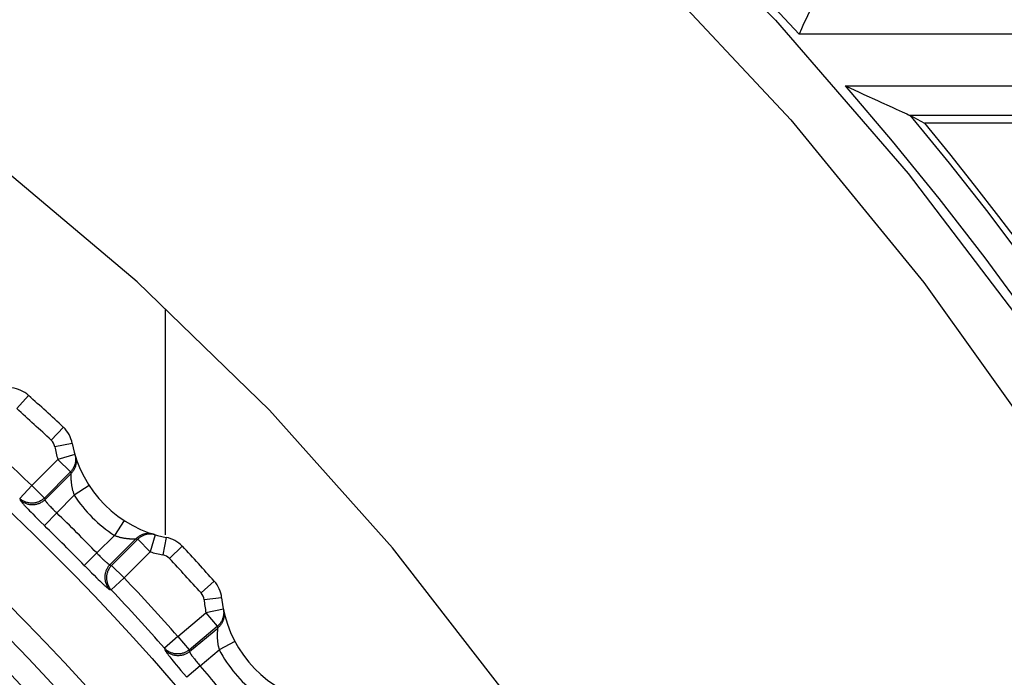
# Model space of a CAD drawing. Extents: x 19 to 571, y 10 to 407.
# Drawn here: x 159 to 165, y 334 to 337 of the extents above; entities that cross this region are included whole.
import ezdxf

# ---------------------------------------------------------------- set-up
doc = ezdxf.new("R2010")
doc.units = 0
doc.header["$LTSCALE"] = 32.67
for name, color, linetype in [('70C-BOTTOM-CDXF_CONTINUOUS_LINE', 7, 'CONTINUOUS'), ('70C-C11-FOCUDXF_CONTINUOUS_LINE', 7, 'CONTINUOUS'), ('V2-OPTOMA-FRDXF_CONTINUOUS_LINE', 7, 'CONTINUOUS')]:
    doc.layers.add(name, color=color, linetype=linetype)

msp = doc.modelspace()

# ---------------------------------------------------------------- linework, layer by layer
at = {"layer": '70C-BOTTOM-CDXF_CONTINUOUS_LINE', "color": 7, "linetype": 'Continuous'}
msp.add_line((159.821, 334.3975), (159.821, 335.669), dxfattribs=at)
at = {"layer": '70C-C11-FOCUDXF_CONTINUOUS_LINE', "color": 9, "linetype": 'Continuous'}
for p, q in [((159.048, 335.1837), (158.9812, 335.1093)), ((159.2445, 335.0037), (159.1762, 334.9306)), ((159.2944, 334.913), (159.1962, 334.8943)), ((159.3095, 334.8502), (159.2136, 334.8221)), ((159.0667, 334.6752), (159.2136, 334.8221)), ((159.2136, 334.8221), (159.2839, 334.7518)), ((159.1371, 334.6049), (159.2839, 334.7518)), ((159.1405, 334.5953), (159.2869, 334.7417)), ((159.2839, 334.7518), (159.2869, 334.7417)), ((159.2868, 334.7359), (159.2867, 334.7326)), ((159.2869, 334.7417), (159.2868, 334.7385)), ((159.2868, 334.7385), (159.2868, 334.7359)), ((159.0667, 334.6752), (158.9981, 334.6027)), ((159.0667, 334.6752), (159.1371, 334.6049)), ((159.39, 334.6747), (159.3061, 334.6203)), ((159.2069, 334.5211), (159.3061, 334.6203)), ((158.9981, 334.6027), (159.0014, 334.5932)), ((159.1371, 334.6049), (159.1405, 334.5953)), ((159.0382, 334.5495), (159.0457, 334.5416)), ((159.0457, 334.5416), (159.0537, 334.5332)), ((159.0537, 334.5332), (159.0623, 334.5244)), ((159.0623, 334.5244), (159.0713, 334.5151)), ((159.0713, 334.5151), (159.0856, 334.5007)), ((159.0856, 334.5007), (159.1007, 334.4856)), ((159.2069, 334.5211), (159.1371, 334.4496)), ((159.176, 334.5516), (159.1808, 334.5467)), ((159.1808, 334.5467), (159.1858, 334.5416)), ((159.1858, 334.5416), (159.191, 334.5365)), ((159.191, 334.5365), (159.1962, 334.5313)), ((159.1962, 334.5313), (159.2015, 334.5262)), ((159.2015, 334.5262), (159.2069, 334.5211)), ((159.1007, 334.4856), (159.1162, 334.4702)), ((159.1162, 334.4702), (159.1371, 334.4496)), ((159.5867, 334.478), (159.5323, 334.3941)), ((159.5323, 334.3941), (159.4331, 334.2949)), ((159.7622, 334.3975), (159.7341, 334.3016)), ((159.6538, 334.3749), (159.5074, 334.2285)), ((159.6638, 334.3719), (159.5169, 334.225)), ((159.6479, 334.3748), (159.6505, 334.3748)), ((159.6505, 334.3748), (159.6538, 334.3749)), ((159.6538, 334.3749), (159.6638, 334.3719)), ((159.6638, 334.3719), (159.7341, 334.3016)), ((159.825, 334.3824), (159.8064, 334.2842)), ((159.9157, 334.3324), (159.8426, 334.2642)), ((159.4331, 334.2949), (159.3616, 334.2251)), ((159.4408, 334.2869), (159.4459, 334.2816)), ((159.4459, 334.2816), (159.4511, 334.2764)), ((159.4511, 334.2764), (159.4562, 334.2713)), ((159.7341, 334.3016), (159.5873, 334.1547)), ((159.4562, 334.2713), (159.4611, 334.2664)), ((159.4611, 334.2664), (159.466, 334.2616)), ((159.466, 334.2616), (159.4707, 334.2571)), ((159.5074, 334.2285), (159.5169, 334.225)), ((159.5169, 334.225), (159.5873, 334.1547)), ((159.3874, 334.1989), (159.4027, 334.1836)), ((159.4027, 334.1836), (159.4176, 334.1687)), ((159.4176, 334.1687), (159.4318, 334.1547)), ((159.4318, 334.1547), (159.4409, 334.1459)), ((159.4409, 334.1459), (159.4495, 334.1376)), ((159.4495, 334.1376), (159.4577, 334.1298)), ((159.4577, 334.1298), (159.4653, 334.1226)), ((159.4653, 334.1226), (159.4725, 334.116)), ((159.5873, 334.1547), (159.5148, 334.086)), ((160.0957, 334.136), (160.0213, 334.0692)), ((159.5052, 334.0894), (159.5148, 334.086)), ((160.1376, 334.0413), (160.0381, 334.0313)), ((159.89, 333.8243), (160.0491, 333.9578)), ((160.1472, 333.9774), (160.0491, 333.9578)), ((160.0491, 333.9578), (160.113, 333.8816)), ((159.954, 333.7481), (160.113, 333.8816)), ((159.9565, 333.7383), (160.1152, 333.8714)), ((160.113, 333.8816), (160.1152, 333.8714)), ((160.1145, 333.8655), (160.1142, 333.8622)), ((160.1148, 333.8682), (160.1145, 333.8655)), ((160.1152, 333.8714), (160.1148, 333.8682)), ((159.89, 333.8243), (159.8153, 333.7581)), ((159.89, 333.8243), (159.954, 333.7481)), ((160.212, 333.7956), (160.1237, 333.7487)), ((159.8153, 333.7581), (159.8178, 333.7483)), ((159.954, 333.7481), (159.9565, 333.7383)), ((160.0162, 333.6585), (160.1237, 333.7487)), ((159.8506, 333.7016), (159.8574, 333.693)), ((159.8574, 333.693), (159.8647, 333.684)), ((159.8647, 333.684), (159.8724, 333.6744)), ((159.8724, 333.6744), (159.8806, 333.6644)), ((159.8806, 333.6644), (159.8936, 333.6487)), ((159.9881, 333.6916), (159.9925, 333.6863)), ((159.9925, 333.6863), (159.997, 333.6808)), ((159.997, 333.6808), (160.0017, 333.6752)), ((160.0017, 333.6752), (160.0065, 333.6696)), ((160.0065, 333.6696), (160.0113, 333.6641)), ((160.0113, 333.6641), (160.0162, 333.6585)), ((159.8936, 333.6487), (159.9073, 333.6324)), ((159.9073, 333.6324), (159.9214, 333.6157)), ((159.9214, 333.6157), (159.9405, 333.5934)), ((160.0162, 333.6585), (159.9405, 333.5934))]:
    msp.add_line(p, q, dxfattribs=at)
for points in [[(159.3095, 334.8502), (159.3107, 334.8459), (159.3117, 334.8415), (159.3124, 334.8372), (159.313, 334.8328), (159.3133, 334.8283), (159.3135, 334.8239), (159.3135, 334.8195), (159.3132, 334.815), (159.3128, 334.8106), (159.3122, 334.8062), (159.3113, 334.8018), (159.3103, 334.7975), (159.3091, 334.7932), (159.3077, 334.789), (159.3061, 334.7849), (159.3043, 334.7808), (159.3023, 334.7768), (159.3002, 334.7729), (159.2979, 334.7691), (159.2954, 334.7654), (159.2928, 334.7618), (159.29, 334.7583), (159.287, 334.755), (159.2839, 334.7518)], [(159.3122, 334.8415), (159.3134, 334.8371), (159.3144, 334.8328), (159.3152, 334.8283), (159.3159, 334.8239), (159.3163, 334.8194), (159.3165, 334.8149), (159.3165, 334.8104), (159.3163, 334.8059), (159.3159, 334.8014), (159.3153, 334.797), (159.3145, 334.7926), (159.3135, 334.7882), (159.3123, 334.7838), (159.3109, 334.7795), (159.3093, 334.7753), (159.3075, 334.7712), (159.3055, 334.7671), (159.3034, 334.7632), (159.301, 334.7593), (159.2985, 334.7555), (159.2959, 334.7519), (159.293, 334.7484), (159.29, 334.745), (159.2869, 334.7417)], [(159.2867, 334.7326), (159.2867, 334.7307), (159.2867, 334.7286), (159.2868, 334.7263), (159.2868, 334.7239), (159.2868, 334.7213), (159.2869, 334.7186), (159.287, 334.7157), (159.2871, 334.7127), (159.2873, 334.7096), (159.2875, 334.7063), (159.2877, 334.703), (159.288, 334.6996), (159.2883, 334.6961), (159.2887, 334.6926), (159.2891, 334.6889), (159.2895, 334.6853), (159.29, 334.6816), (159.2906, 334.6779), (159.2912, 334.6742), (159.2919, 334.6704), (159.2926, 334.6667), (159.2933, 334.663), (159.2941, 334.6593), (159.295, 334.6555), (159.2959, 334.6519), (159.2968, 334.6482), (159.2978, 334.6446), (159.2989, 334.641), (159.3, 334.6375), (159.3011, 334.634), (159.3023, 334.6305), (159.3035, 334.6271), (159.3048, 334.6237), (159.3061, 334.6203)], [(159.1371, 334.6049), (159.1337, 334.6017), (159.1301, 334.5987), (159.1265, 334.5958), (159.1227, 334.5931), (159.1188, 334.5906), (159.1147, 334.5883), (159.1106, 334.5861), (159.1064, 334.5842), (159.102, 334.5824), (159.0976, 334.5808), (159.0932, 334.5795), (159.0887, 334.5784), (159.0841, 334.5774), (159.0795, 334.5767), (159.0749, 334.5762), (159.0702, 334.5759), (159.0656, 334.5758), (159.0609, 334.576), (159.0563, 334.5763), (159.0516, 334.5769), (159.0471, 334.5777), (159.0425, 334.5787), (159.038, 334.5799), (159.0336, 334.5813), (159.0292, 334.5829), (159.025, 334.5848), (159.0208, 334.5868), (159.0167, 334.589), (159.0127, 334.5914), (159.0089, 334.594), (159.0051, 334.5967), (159.0015, 334.5997), (158.9981, 334.6027)], [(159.1405, 334.5953), (159.1371, 334.5921), (159.1336, 334.5891), (159.1299, 334.5862), (159.1261, 334.5835), (159.1222, 334.581), (159.1182, 334.5787), (159.114, 334.5765), (159.1098, 334.5746), (159.1055, 334.5728), (159.1011, 334.5713), (159.0966, 334.5699), (159.0921, 334.5688), (159.0875, 334.5678), (159.0829, 334.5671), (159.0783, 334.5666), (159.0736, 334.5663), (159.069, 334.5663), (159.0643, 334.5664), (159.0597, 334.5668), (159.055, 334.5673), (159.0504, 334.5681), (159.0459, 334.5691), (159.0414, 334.5703), (159.037, 334.5718), (159.0326, 334.5734), (159.0283, 334.5752), (159.0242, 334.5772), (159.0201, 334.5794), (159.0161, 334.5818), (159.0122, 334.5844), (159.0085, 334.5872), (159.0049, 334.5901), (159.0014, 334.5932)], [(159.0014, 334.5932), (159.0018, 334.5923), (159.0024, 334.5912), (159.0032, 334.5899), (159.0042, 334.5885), (159.0054, 334.5868), (159.0068, 334.5849), (159.0084, 334.5829), (159.0102, 334.5807), (159.0122, 334.5783), (159.0144, 334.5757), (159.0168, 334.573), (159.0193, 334.5701), (159.022, 334.567), (159.0249, 334.5638), (159.028, 334.5605), (159.0312, 334.557), (159.0382, 334.5495)], [(159.1405, 334.5953), (159.1406, 334.5948), (159.1407, 334.5941), (159.141, 334.5933), (159.1414, 334.5925), (159.1419, 334.5915), (159.1425, 334.5905), (159.1432, 334.5893), (159.144, 334.5881), (159.1449, 334.5868), (159.1459, 334.5854), (159.147, 334.5839), (159.1482, 334.5824), (159.1495, 334.5808), (159.1509, 334.5791), (159.1523, 334.5773), (159.1539, 334.5755), (159.1555, 334.5736), (159.1573, 334.5716), (159.1591, 334.5696), (159.1609, 334.5675), (159.1629, 334.5654), (159.1649, 334.5632), (159.167, 334.561), (159.1692, 334.5587), (159.1714, 334.5564), (159.176, 334.5516)], [(159.5323, 334.3941), (159.5357, 334.3928), (159.5391, 334.3915), (159.5425, 334.3902), (159.546, 334.3891), (159.5495, 334.3879), (159.553, 334.3869), (159.5566, 334.3858), (159.5602, 334.3848), (159.5639, 334.3839), (159.5676, 334.383), (159.5713, 334.3821), (159.575, 334.3813), (159.5787, 334.3805), (159.5825, 334.3798), (159.5862, 334.3792), (159.5899, 334.3786), (159.5936, 334.378), (159.5973, 334.3775), (159.601, 334.3771), (159.6046, 334.3767), (159.6081, 334.3763), (159.6116, 334.376), (159.615, 334.3757), (159.6184, 334.3755), (159.6216, 334.3753), (159.6247, 334.3751), (159.6277, 334.375), (159.6306, 334.3749), (159.6333, 334.3748), (159.6359, 334.3748), (159.6383, 334.3747), (159.6406, 334.3747), (159.6427, 334.3747), (159.6446, 334.3747), (159.6479, 334.3748)], [(159.7535, 334.4001), (159.7491, 334.4014), (159.7448, 334.4024), (159.7404, 334.4032), (159.7359, 334.4038), (159.7314, 334.4043), (159.7269, 334.4045), (159.7224, 334.4045), (159.7179, 334.4043), (159.7135, 334.4039), (159.709, 334.4033), (159.7046, 334.4025), (159.7002, 334.4015), (159.6958, 334.4003), (159.6916, 334.3989), (159.6873, 334.3973), (159.6832, 334.3955), (159.6791, 334.3935), (159.6752, 334.3914), (159.6713, 334.389), (159.6676, 334.3865), (159.6639, 334.3839), (159.6604, 334.381), (159.657, 334.378), (159.6538, 334.3749)], [(159.7622, 334.3975), (159.7579, 334.3987), (159.7536, 334.3996), (159.7492, 334.4004), (159.7448, 334.401), (159.7404, 334.4013), (159.7359, 334.4015), (159.7315, 334.4015), (159.727, 334.4012), (159.7226, 334.4008), (159.7182, 334.4002), (159.7138, 334.3993), (159.7095, 334.3983), (159.7052, 334.3971), (159.701, 334.3957), (159.6969, 334.3941), (159.6928, 334.3923), (159.6888, 334.3903), (159.6849, 334.3882), (159.6811, 334.3859), (159.6774, 334.3834), (159.6738, 334.3807), (159.6703, 334.378), (159.667, 334.375), (159.6638, 334.3719)], [(159.4331, 334.2949), (159.4356, 334.2922), (159.4408, 334.2869)], [(159.3616, 334.2251), (159.3668, 334.2198), (159.3874, 334.1989)], [(159.4707, 334.2571), (159.473, 334.255), (159.4752, 334.2529), (159.4774, 334.2509), (159.4795, 334.2489), (159.4816, 334.247), (159.4836, 334.2452), (159.4856, 334.2435), (159.4875, 334.2419), (159.4893, 334.2403), (159.4911, 334.2389), (159.4928, 334.2375), (159.4944, 334.2362), (159.496, 334.235), (159.4974, 334.2339), (159.4988, 334.2329), (159.5001, 334.232), (159.5013, 334.2312), (159.5025, 334.2305), (159.5035, 334.2299), (159.5045, 334.2294), (159.5053, 334.229), (159.5061, 334.2287), (159.5068, 334.2285), (159.5074, 334.2285)], [(159.5074, 334.2285), (159.5042, 334.2251), (159.5011, 334.2216), (159.4982, 334.2179), (159.4955, 334.2141), (159.493, 334.2102), (159.4907, 334.2061), (159.4885, 334.202), (159.4866, 334.1978), (159.4848, 334.1934), (159.4833, 334.189), (159.4819, 334.1846), (159.4808, 334.1801), (159.4799, 334.1755), (159.4791, 334.1709), (159.4786, 334.1663), (159.4783, 334.1616), (159.4783, 334.1569), (159.4784, 334.1523), (159.4788, 334.1476), (159.4794, 334.143), (159.4801, 334.1384), (159.4811, 334.1339), (159.4824, 334.1294), (159.4838, 334.125), (159.4854, 334.1206), (159.4872, 334.1163), (159.4892, 334.1121), (159.4915, 334.1081), (159.4939, 334.1041), (159.4964, 334.1002), (159.4992, 334.0965), (159.5021, 334.0929), (159.5052, 334.0894)], [(159.5169, 334.225), (159.5137, 334.2216), (159.5107, 334.2181), (159.5078, 334.2145), (159.5051, 334.2107), (159.5026, 334.2067), (159.5003, 334.2027), (159.4981, 334.1986), (159.4962, 334.1943), (159.4944, 334.19), (159.4929, 334.1856), (159.4915, 334.1812), (159.4904, 334.1767), (159.4894, 334.1721), (159.4887, 334.1675), (159.4882, 334.1628), (159.4879, 334.1582), (159.4879, 334.1535), (159.488, 334.1489), (159.4884, 334.1442), (159.4889, 334.1396), (159.4897, 334.135), (159.4907, 334.1305), (159.4919, 334.126), (159.4933, 334.1216), (159.495, 334.1172), (159.4968, 334.1129), (159.4988, 334.1088), (159.501, 334.1047), (159.5034, 334.1007), (159.506, 334.0968), (159.5087, 334.0931), (159.5117, 334.0895), (159.5148, 334.086)], [(159.4725, 334.116), (159.4758, 334.1129), (159.479, 334.11), (159.4821, 334.1073), (159.485, 334.1048), (159.4877, 334.1024), (159.4903, 334.1002), (159.4927, 334.0982), (159.4949, 334.0964), (159.497, 334.0948), (159.4988, 334.0934), (159.5005, 334.0922), (159.5019, 334.0912), (159.5032, 334.0904), (159.5043, 334.0898), (159.5052, 334.0894)], [(160.1472, 333.9774), (160.1479, 333.973), (160.1485, 333.9686), (160.1489, 333.9642), (160.1491, 333.9598), (160.149, 333.9553), (160.1488, 333.9509), (160.1484, 333.9465), (160.1478, 333.9421), (160.147, 333.9377), (160.1459, 333.9334), (160.1447, 333.9291), (160.1433, 333.9249), (160.1418, 333.9207), (160.14, 333.9166), (160.138, 333.9126), (160.1359, 333.9087), (160.1336, 333.9049), (160.1311, 333.9012), (160.1285, 333.8976), (160.1257, 333.8941), (160.1227, 333.8908), (160.1197, 333.8876), (160.1164, 333.8845), (160.113, 333.8816)], [(160.149, 333.9685), (160.1499, 333.9641), (160.1505, 333.9596), (160.1509, 333.9552), (160.1512, 333.9507), (160.1512, 333.9462), (160.151, 333.9417), (160.1506, 333.9372), (160.15, 333.9327), (160.1492, 333.9283), (160.1483, 333.9239), (160.1471, 333.9196), (160.1457, 333.9153), (160.1441, 333.9111), (160.1423, 333.9069), (160.1404, 333.9029), (160.1382, 333.8989), (160.1359, 333.895), (160.1334, 333.8913), (160.1308, 333.8876), (160.128, 333.8841), (160.125, 333.8807), (160.1218, 333.8774), (160.1186, 333.8743), (160.1152, 333.8714)], [(160.1142, 333.8622), (160.114, 333.8603), (160.1138, 333.8583), (160.1137, 333.856), (160.1135, 333.8536), (160.1133, 333.851), (160.1131, 333.8483), (160.113, 333.8454), (160.1129, 333.8424), (160.1128, 333.8393), (160.1127, 333.836), (160.1126, 333.8327), (160.1126, 333.8293), (160.1126, 333.8258), (160.1127, 333.8222), (160.1127, 333.8186), (160.1129, 333.8149), (160.1131, 333.8112), (160.1133, 333.8074), (160.1136, 333.8037), (160.1139, 333.7999), (160.1143, 333.7961), (160.1147, 333.7923), (160.1152, 333.7885), (160.1157, 333.7848), (160.1163, 333.781), (160.1169, 333.7773), (160.1176, 333.7736), (160.1183, 333.77), (160.1191, 333.7663), (160.1199, 333.7628), (160.1208, 333.7592), (160.1217, 333.7557), (160.1227, 333.7522), (160.1237, 333.7487)], [(159.954, 333.7481), (159.9503, 333.7452), (159.9465, 333.7425), (159.9426, 333.74), (159.9386, 333.7376), (159.9345, 333.7354), (159.9303, 333.7335), (159.926, 333.7317), (159.9216, 333.7301), (159.9171, 333.7287), (159.9126, 333.7276), (159.908, 333.7266), (159.9034, 333.7259), (159.8988, 333.7253), (159.8942, 333.725), (159.8895, 333.7249), (159.8848, 333.725), (159.8802, 333.7254), (159.8756, 333.7259), (159.871, 333.7267), (159.8664, 333.7277), (159.8619, 333.7288), (159.8575, 333.7302), (159.8531, 333.7318), (159.8488, 333.7336), (159.8446, 333.7356), (159.8405, 333.7378), (159.8365, 333.7402), (159.8327, 333.7427), (159.8289, 333.7455), (159.8253, 333.7484), (159.8218, 333.7515), (159.8185, 333.7547), (159.8153, 333.7581)], [(159.9565, 333.7383), (159.9529, 333.7354), (159.9491, 333.7327), (159.9452, 333.7301), (159.9412, 333.7278), (159.9371, 333.7256), (159.9328, 333.7236), (159.9285, 333.7218), (159.9241, 333.7203), (159.9197, 333.7189), (159.9152, 333.7177), (159.9106, 333.7168), (159.906, 333.716), (159.9014, 333.7155), (159.8967, 333.7152), (159.8921, 333.7151), (159.8874, 333.7152), (159.8827, 333.7155), (159.8781, 333.7161), (159.8735, 333.7169), (159.869, 333.7178), (159.8645, 333.719), (159.86, 333.7204), (159.8557, 333.722), (159.8514, 333.7238), (159.8472, 333.7258), (159.8431, 333.728), (159.8391, 333.7304), (159.8352, 333.7329), (159.8314, 333.7357), (159.8278, 333.7386), (159.8244, 333.7416), (159.821, 333.7449), (159.8178, 333.7483)], [(159.8178, 333.7483), (159.8182, 333.7473), (159.8186, 333.7462), (159.8193, 333.7448), (159.8202, 333.7433), (159.8212, 333.7415), (159.8225, 333.7396), (159.8239, 333.7374), (159.8255, 333.735), (159.8273, 333.7325), (159.8292, 333.7297), (159.8313, 333.7268), (159.8336, 333.7237), (159.8361, 333.7204), (159.8387, 333.7169), (159.8415, 333.7133), (159.8444, 333.7096), (159.8506, 333.7016)], [(159.9565, 333.7383), (159.9566, 333.7377), (159.9567, 333.737), (159.9569, 333.7362), (159.9572, 333.7353), (159.9576, 333.7343), (159.9581, 333.7332), (159.9587, 333.732), (159.9594, 333.7308), (159.9602, 333.7294), (159.9611, 333.7279), (159.962, 333.7263), (159.9631, 333.7247), (159.9642, 333.723), (159.9655, 333.7212), (159.9668, 333.7193), (159.9682, 333.7173), (159.9696, 333.7153), (159.9712, 333.7132), (159.9728, 333.711), (159.9745, 333.7088), (159.9762, 333.7065), (159.9781, 333.7041), (159.98, 333.7017), (159.9819, 333.6993), (159.9839, 333.6968), (159.9881, 333.6916)]]:
    msp.add_lwpolyline(points, dxfattribs=at)
at = {"layer": '70C-C11-FOCUDXF_CONTINUOUS_LINE', "color": 7, "linetype": 'Continuous'}
for radius in [13.3809, 13, 12.8667, 12.7333, 12.6, 12.4667, 12.3333, 12.2, 12.0667, 11.9333, 11.8, 11.6667, 11.5333, 11.4, 11.2667, 11.1333, 11]:
    msp.add_circle((149.7335, 324.8214), radius, dxfattribs=at)
for centre, radius, start, end in [((158.9366, 335.0597), 0.1667, 48.0478, 84.2479), ((149.7335, 324.8214), 13.9333, 46.95223, 48.04777), ((159.1307, 334.8819), 0.1667, 10.7521, 46.9522), ((159.9494, 335.0374), 0.6667, 190.7521, 259.2479), ((159.7939, 334.2187), 0.1667, 43.0478, 79.2479), ((149.7335, 324.8214), 13.9333, 41.95223, 43.04777), ((159.9718, 334.0246), 0.1667, 5.7521, 41.9522), ((160.8009, 334.1081), 0.6667, 185.7521, 254.2479)]:
    msp.add_arc(centre, radius, start, end, dxfattribs=at)
at = {"layer": '70C-C11-FOCUDXF_CONTINUOUS_LINE', "color": 9, "linetype": 'Continuous'}
for centre, radius, start, end in [((149.7335, 324.8214), 13.8333, 46.95223, 48.04777), ((149.7335, 324.8214), 13.5723, 46.554, 48.446), ((159.1307, 334.8819), 0.0667, 10.7521, 46.9522), ((159.9494, 335.0374), 0.7667, 190.7521, 196.3088), ((159.9494, 335.0374), 0.7667, 212.9571, 237.0429), ((149.7335, 324.8214), 13.5583, 44.32401, 45.67599), ((149.7335, 324.8214), 13.4585, 44.32402, 45.67598), ((159.9494, 335.0374), 0.7667, 253.6912, 259.2479), ((159.7939, 334.2187), 0.0667, 43.0478, 79.2479), ((149.7335, 324.8214), 13.8333, 41.95223, 43.04777), ((149.7335, 324.8214), 13.5723, 41.554, 43.446), ((149.7335, 324.8214), 13.4725, 41.554, 43.446), ((159.9718, 334.0246), 0.0667, 5.7521, 41.9522), ((160.8009, 334.1081), 0.7667, 185.7521, 191.3088), ((160.8009, 334.1081), 0.7667, 207.9571, 232.0429), ((149.7335, 324.8214), 13.5583, 39.32401, 40.67599)]:
    msp.add_arc(centre, radius, start, end, dxfattribs=at)
at = {"layer": 'V2-OPTOMA-FRDXF_CONTINUOUS_LINE', "color": 9, "linetype": 'Continuous'}
for p, q in [((230.9408, 337.222), (163.3961, 337.222)), ((163.6549, 336.9308), (231.0145, 336.9307)), ((164.019, 336.7647), (231.0486, 336.7647))]:
    msp.add_line(p, q, dxfattribs=at)
at = {"layer": 'V2-OPTOMA-FRDXF_CONTINUOUS_LINE', "color": 7, "linetype": 'Continuous'}
for p, q in [((163.8377, 336.8473), (163.8611, 336.8365)), ((164.02, 336.7642), (164.062, 336.742)), ((164.062, 336.742), (164.1042, 336.7195)), ((230.9815, 336.7197), (164.1043, 336.7197))]:
    msp.add_line(p, q, dxfattribs=at)
at = {"layer": 'V2-OPTOMA-FRDXF_CONTINUOUS_LINE', "color": 9, "linetype": 'Continuous'}
for points in [[(159.7703, 340.2466), (160.7096, 339.5933), (161.6061, 338.8829), (162.4601, 338.1158), (163.2617, 337.3004), (164.0104, 336.4357), (164.7066, 335.5226), (165.3427, 334.5723), (165.9179, 333.5845), (166.4329, 332.5594), (166.8816, 331.5086), (167.2627, 330.4311), (167.5775, 329.328), (167.8229, 328.2139), (167.998, 327.094), (168.1036, 325.9631), (168.1399, 324.8214)], [(159.7951, 339.8583), (160.7586, 339.1675), (161.6745, 338.4155), (162.5391, 337.6051), (163.3485, 336.739), (164.0995, 335.8216), (164.7887, 334.8573), (165.4135, 333.8507), (165.971, 332.8058), (166.4587, 331.7267), (166.8742, 330.6172), (167.216, 329.4829), (167.4829, 328.3307), (167.6743, 327.1666), (167.7895, 325.9951), (167.8281, 324.8214)], [(161.2378, 339.2461), (161.4738, 339.0557), (161.7101, 338.8575), (161.9468, 338.6518), (162.1831, 338.4398), (162.4196, 338.2201), (162.6589, 337.9889), (162.9019, 337.7448), (163.1476, 337.4892), (163.3961, 337.222)], [(163.6549, 336.9308), (163.9216, 336.6181), (164.1844, 336.2943), (164.4432, 335.9595), (164.698, 335.6136), (164.9489, 335.2567), (165.1959, 334.8887)], [(164.02, 336.7642), (164.2417, 336.4935), (164.4598, 336.2169), (164.674, 335.9345), (164.8839, 335.6465), (165.0893, 335.3534), (165.2899, 335.0553)]]:
    msp.add_lwpolyline(points, dxfattribs=at)
at = {"layer": 'V2-OPTOMA-FRDXF_CONTINUOUS_LINE', "color": 7, "linetype": 'Continuous'}
for points in [[(164.5463, 324.8214), (164.5106, 325.8446), (164.404, 326.8649), (164.2269, 327.8775), (163.9799, 328.8781), (163.6635, 329.8609), (163.2791, 330.8194), (162.8289, 331.7476), (162.3151, 332.6428), (161.7392, 333.5023), (161.1023, 334.3234), (160.4077, 335.0998), (159.6608, 335.8244), (158.8675, 336.4926), (158.0304, 337.1035), (157.1507, 337.6564), (156.2299, 338.1491), (155.2743, 338.5767), (154.2924, 338.9349), (153.2923, 339.2222)], [(163.4525, 337.3463), (163.4332, 337.3046), (163.4214, 337.2793), (163.4088, 337.2516), (163.3961, 337.222)], [(163.6549, 336.9308), (163.6819, 336.9184), (163.7352, 336.8941)], [(163.7352, 336.8941), (163.7617, 336.882), (163.8377, 336.8473)], [(163.8611, 336.8365), (163.9047, 336.8165), (163.9246, 336.8073), (163.9433, 336.7988), (163.9607, 336.7908), (163.9766, 336.7834), (163.9911, 336.7771), (164.0037, 336.7719), (164.0139, 336.7672), (164.0214, 336.7626)], [(165.3038, 335.0997), (165.179, 335.2859), (165.0521, 335.4706), (164.9231, 335.6537), (164.7919, 335.8353), (164.6585, 336.0154), (164.523, 336.1939), (164.3855, 336.3708), (164.246, 336.5461), (164.1043, 336.7197)]]:
    msp.add_lwpolyline(points, dxfattribs=at)

doc.saveas('drawing.dxf')
